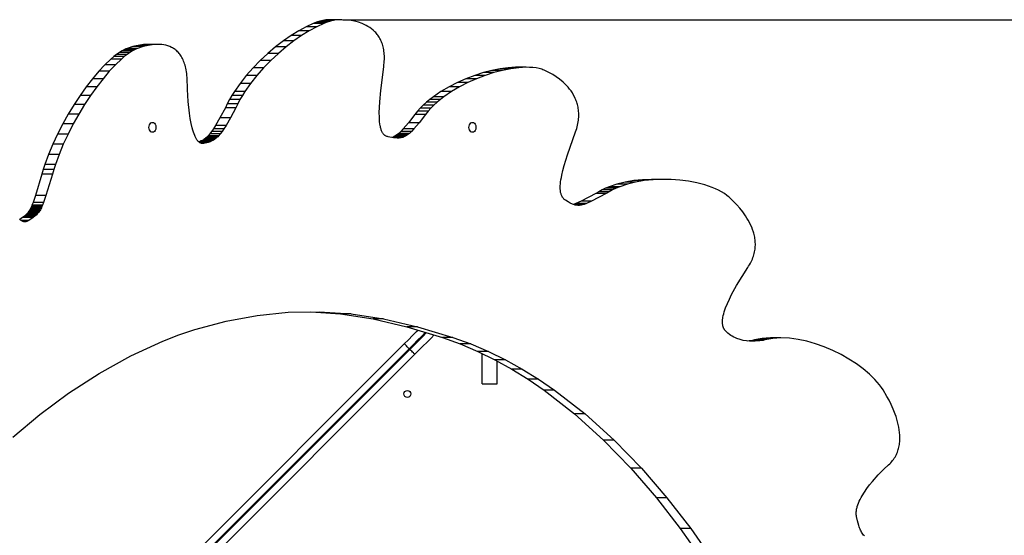
# Model space of a CAD drawing. Units: millimetres. Extents: x 857 to 7968, y -6646 to 3637.
# Drawn here: x 5992 to 6984, y 3118 to 3637 of the extents above; entities that cross this region are included whole.
import ezdxf

# ---------------------------------------------------------------- set-up
doc = ezdxf.new("R2010")
doc.units = ezdxf.units.MM
doc.header["$PDSIZE"] = -1
doc.layers.add('размер', color=92, linetype='Continuous', lineweight=15)
doc.dimstyles.new('Размер М1.1', dxfattribs={"dimtxt": 300, "dimasz": 200, "dimexe": 1, "dimexo": 1, "dimgap": 50, "dimtad": 1, "dimdec": 0, "dimzin": 0, "dimtxsty": 'Standard', "dimcen": 2.5, "dimazin": 0, "dimtfac": 1, "dimtmove": 0, "dimatfit": 3, "dimfxl": 1, "dimtzin": 0, "dimarcsym": 0})

# ---------------------------------------------------------------- blocks, each defined once
blk = doc.blocks.new('*D11')
at = {"layer": 'Defpoints', "color": 0, "transparency": 16777216}
for p in [(6316.7, 3637.17), (7538.73, 3637.17), (6810.45, 1535.53)]:
    blk.add_point(p, dxfattribs=at)
at = {"layer": 'размер', "color": 0, "lineweight": -2, "transparency": 16777216}
for p, q in [((6317.7, 3637.17), (7539.73, 3637.17)), ((7538.73, 1735.53), (7538.73, 3437.17)), ((6811.45, 1535.53), (7539.73, 1535.53))]:
    blk.add_line(p, q, dxfattribs=at)
at = {"layer": 'размер', "color": 0, "transparency": 16777216}
for points in [[(7505.4, 3437.17), (7572.06, 3437.17), (7538.73, 3637.17)], [(7505.4, 1735.53), (7572.06, 1735.53), (7538.73, 1535.53)]]:
    blk.add_solid(points, dxfattribs=at)
at = {"layer": 'размер', "color": 0, "transparency": 16777216, "insert": (7338.73, 2586.35), "char_height": 300, "attachment_point": 5, "rotation": 90}
blk.add_mtext('2100', dxfattribs=at)

msp = doc.modelspace()

# ---------------------------------------------------------------- linework, layer by layer
for p, q in [((6280.76, 3630.09), (6273.29, 3626.07)), ((6287.88, 3633.29), (6280.76, 3630.09)), ((6291.36, 3630.09), (6280.76, 3630.09)), ((6291.36, 3630.09), (6283.9, 3626.07)), ((6291.27, 3634.55), (6287.88, 3633.29)), ((6298.48, 3633.29), (6287.88, 3633.29)), ((6294.55, 3635.58), (6291.27, 3634.55)), ((6301.88, 3634.55), (6291.27, 3634.55)), ((6298.48, 3633.29), (6291.36, 3630.09)), ((6297.68, 3636.36), (6294.55, 3635.58)), ((6305.15, 3635.58), (6294.55, 3635.58)), ((6300.65, 3636.9), (6297.68, 3636.36)), ((6308.28, 3636.36), (6297.68, 3636.36)), ((6301.88, 3634.55), (6298.48, 3633.29)), ((6303.46, 3637.17), (6300.65, 3636.9)), ((6311.26, 3636.9), (6300.65, 3636.9)), ((6305.15, 3635.58), (6301.88, 3634.55)), ((6304.8, 3637.2), (6303.46, 3637.17)), ((6314.07, 3637.17), (6303.46, 3637.17)), ((6315.41, 3637.2), (6304.8, 3637.2)), ((6308.28, 3636.36), (6305.15, 3635.58)), ((6311.26, 3636.9), (6308.28, 3636.36)), ((6314.07, 3637.17), (6311.26, 3636.9)), ((6315.41, 3637.2), (6314.07, 3637.17)), ((6316.7, 3637.17), (6315.41, 3637.2)), ((6322.47, 3636.8), (6316.7, 3637.17)), ((6325.9, 3636.34), (6322.47, 3636.8)), ((6329.57, 3635.62), (6325.9, 3636.34)), ((6333.4, 3634.6), (6329.57, 3635.62)), ((6337.28, 3633.23), (6333.4, 3634.6)), ((6339.21, 3632.4), (6337.28, 3633.23)), ((6341.12, 3631.46), (6339.21, 3632.4)), ((6343, 3630.42), (6341.12, 3631.46)), ((6344.84, 3629.25), (6343, 3630.42)), ((6346.62, 3627.96), (6344.84, 3629.25)), ((6265.59, 3621.3), (6257.76, 3615.85)), ((6273.29, 3626.07), (6265.59, 3621.3)), ((6276.2, 3621.3), (6265.59, 3621.3)), ((6276.2, 3621.3), (6268.37, 3615.85)), ((6283.9, 3626.07), (6273.29, 3626.07)), ((6283.9, 3626.07), (6276.2, 3621.3)), ((6348.33, 3626.55), (6346.62, 3627.96)), ((6349.97, 3624.99), (6348.33, 3626.55)), ((6350.75, 3624.16), (6349.97, 3624.99)), ((6351.52, 3623.3), (6350.75, 3624.16)), ((6352.25, 3622.4), (6351.52, 3623.3)), ((6352.96, 3621.46), (6352.25, 3622.4)), ((6353.64, 3620.48), (6352.96, 3621.46)), ((6354.29, 3619.46), (6353.64, 3620.48)), ((6354.91, 3618.41), (6354.29, 3619.46)), ((6106.04, 3610.08), (6100.41, 3608.29)), ((6109.42, 3610.93), (6106.04, 3610.08)), ((6116.64, 3610.08), (6106.04, 3610.08)), ((6113.08, 3611.64), (6109.42, 3610.93)), ((6120.03, 3610.93), (6109.42, 3610.93)), ((6116.64, 3610.08), (6111.01, 3608.29)), ((6116.94, 3612.12), (6113.08, 3611.64)), ((6123.69, 3611.64), (6113.08, 3611.64)), ((6120.03, 3610.93), (6116.64, 3610.08)), ((6120.91, 3612.29), (6116.94, 3612.12)), ((6127.54, 3612.12), (6116.94, 3612.12)), ((6123.69, 3611.64), (6120.03, 3610.93)), ((6131.52, 3612.29), (6120.91, 3612.29)), ((6127.54, 3612.12), (6123.69, 3611.64)), ((6131.52, 3612.29), (6127.54, 3612.12)), ((6133.52, 3612.24), (6131.52, 3612.29)), ((6135.53, 3612.08), (6133.52, 3612.24)), ((6137.53, 3611.81), (6135.53, 3612.08)), ((6139.51, 3611.4), (6137.53, 3611.81)), ((6141.47, 3610.86), (6139.51, 3611.4)), ((6143.38, 3610.17), (6141.47, 3610.86)), ((6145.25, 3609.32), (6143.38, 3610.17)), ((6146.16, 3608.83), (6145.25, 3609.32)), ((6249.91, 3609.8), (6242.15, 3603.21)), ((6257.76, 3615.85), (6249.91, 3609.8)), ((6260.52, 3609.8), (6249.91, 3609.8)), ((6260.52, 3609.8), (6252.76, 3603.21)), ((6268.37, 3615.85), (6257.76, 3615.85)), ((6268.37, 3615.85), (6260.52, 3609.8)), ((6355.5, 3617.31), (6354.91, 3618.41)), ((6356.05, 3616.17), (6355.5, 3617.31)), ((6356.57, 3614.99), (6356.05, 3616.17)), ((6357.05, 3613.77), (6356.57, 3614.99)), ((6357.5, 3612.5), (6357.05, 3613.77)), ((6357.9, 3611.19), (6357.5, 3612.5)), ((6358.26, 3609.83), (6357.9, 3611.19)), ((6358.58, 3608.43), (6358.26, 3609.83)), ((6086.98, 3600.04), (6084.05, 3597.55)), ((6089.84, 3602.26), (6086.98, 3600.04)), ((6097.58, 3600.04), (6086.98, 3600.04)), ((6092.62, 3604.22), (6089.84, 3602.26)), ((6100.44, 3602.26), (6089.84, 3602.26)), ((6095.31, 3605.88), (6092.62, 3604.22)), ((6103.23, 3604.22), (6092.62, 3604.22)), ((6097.58, 3600.04), (6094.66, 3597.55)), ((6097.91, 3607.24), (6095.31, 3605.88)), ((6105.92, 3605.88), (6095.31, 3605.88)), ((6100.44, 3602.26), (6097.58, 3600.04)), ((6099.17, 3607.81), (6097.91, 3607.24)), ((6108.52, 3607.24), (6097.91, 3607.24)), ((6100.41, 3608.29), (6099.17, 3607.81)), ((6109.78, 3607.81), (6099.17, 3607.81)), ((6111.01, 3608.29), (6100.41, 3608.29)), ((6103.23, 3604.22), (6100.44, 3602.26)), ((6105.92, 3605.88), (6103.23, 3604.22)), ((6108.52, 3607.24), (6105.92, 3605.88)), ((6109.78, 3607.81), (6108.52, 3607.24)), ((6111.01, 3608.29), (6109.78, 3607.81)), ((6147.06, 3608.3), (6146.16, 3608.83)), ((6147.94, 3607.72), (6147.06, 3608.3)), ((6148.8, 3607.1), (6147.94, 3607.72)), ((6149.65, 3606.43), (6148.8, 3607.1)), ((6150.47, 3605.71), (6149.65, 3606.43)), ((6151.27, 3604.94), (6150.47, 3605.71)), ((6152.05, 3604.12), (6151.27, 3604.94)), ((6152.8, 3603.25), (6152.05, 3604.12)), ((6153.53, 3602.33), (6152.8, 3603.25)), ((6154.23, 3601.35), (6153.53, 3602.33)), ((6154.91, 3600.31), (6154.23, 3601.35)), ((6155.56, 3599.21), (6154.91, 3600.31)), ((6242.15, 3603.21), (6234.58, 3596.17)), ((6252.76, 3603.21), (6242.15, 3603.21)), ((6252.76, 3603.21), (6245.19, 3596.17)), ((6358.86, 3606.98), (6358.58, 3608.43)), ((6359.09, 3605.48), (6358.86, 3606.98)), ((6359.27, 3603.94), (6359.09, 3605.48)), ((6359.4, 3602.34), (6359.27, 3603.94)), ((6359.49, 3600.7), (6359.4, 3602.34)), ((6359.52, 3599.01), (6359.49, 3600.7)), ((6078.02, 3591.83), (6071.84, 3585.21)), ((6084.05, 3597.55), (6078.02, 3591.83)), ((6088.63, 3591.83), (6078.02, 3591.83)), ((6088.63, 3591.83), (6082.44, 3585.21)), ((6094.66, 3597.55), (6084.05, 3597.55)), ((6094.66, 3597.55), (6088.63, 3591.83)), ((6156.17, 3598.06), (6155.56, 3599.21)), ((6156.76, 3596.85), (6156.17, 3598.06)), ((6157.31, 3595.57), (6156.76, 3596.85)), ((6157.83, 3594.23), (6157.31, 3595.57)), ((6158.31, 3592.83), (6157.83, 3594.23)), ((6158.76, 3591.36), (6158.31, 3592.83)), ((6159.17, 3589.83), (6158.76, 3591.36)), ((6159.54, 3588.22), (6159.17, 3589.83)), ((6234.58, 3596.17), (6227.32, 3588.74)), ((6245.19, 3596.17), (6234.58, 3596.17)), ((6245.19, 3596.17), (6237.93, 3588.74)), ((6356.03, 3565.91), (6358.87, 3589.76)), ((6358.87, 3589.76), (6359.11, 3591.71)), ((6359.11, 3591.71), (6359.3, 3593.62)), ((6359.3, 3593.62), (6359.43, 3595.47)), ((6359.43, 3595.47), (6359.5, 3597.26)), ((6359.5, 3597.26), (6359.52, 3599.01)), ((6071.84, 3585.21), (6065.57, 3577.79)), ((6082.44, 3585.21), (6071.84, 3585.21)), ((6082.44, 3585.21), (6076.17, 3577.79)), ((6159.87, 3586.55), (6159.54, 3588.22)), ((6160.16, 3584.81), (6159.87, 3586.55)), ((6160.41, 3583), (6160.16, 3584.81)), ((6160.61, 3581.11), (6160.41, 3583)), ((6160.77, 3579.15), (6160.61, 3581.11)), ((6220.47, 3581.01), (6214.15, 3573.04)), ((6227.32, 3588.74), (6220.47, 3581.01)), ((6231.08, 3581.01), (6220.47, 3581.01)), ((6231.08, 3581.01), (6224.75, 3573.04)), ((6237.93, 3588.74), (6227.32, 3588.74)), ((6237.93, 3588.74), (6231.08, 3581.01)), ((6450.45, 3581.11), (6441.67, 3577.77)), ((6459.21, 3583.91), (6450.45, 3581.11)), ((6461.06, 3581.11), (6450.45, 3581.11)), ((6461.06, 3581.11), (6452.28, 3577.77)), ((6467.84, 3586.16), (6459.21, 3583.91)), ((6469.82, 3583.91), (6459.21, 3583.91)), ((6469.82, 3583.91), (6461.06, 3581.11)), ((6476.21, 3587.81), (6467.84, 3586.16)), ((6478.45, 3586.16), (6467.84, 3586.16)), ((6478.45, 3586.16), (6469.82, 3583.91)), ((6484.19, 3588.86), (6476.21, 3587.81)), ((6486.82, 3587.81), (6476.21, 3587.81)), ((6486.82, 3587.81), (6478.45, 3586.16)), ((6491.67, 3589.27), (6484.19, 3588.86)), ((6494.8, 3588.86), (6484.19, 3588.86)), ((6494.8, 3588.86), (6486.82, 3587.81)), ((6502.28, 3589.27), (6491.67, 3589.27)), ((6502.28, 3589.27), (6494.8, 3588.86)), ((6505.79, 3589.22), (6502.28, 3589.27)), ((6509.12, 3589.01), (6505.79, 3589.22)), ((6512.27, 3588.62), (6509.12, 3589.01)), ((6515.22, 3588.05), (6512.27, 3588.62)), ((6517.94, 3587.31), (6515.22, 3588.05)), ((6519.21, 3586.87), (6517.94, 3587.31)), ((6520.43, 3586.38), (6519.21, 3586.87)), ((6525.92, 3583.71), (6520.43, 3586.38)), ((6529.13, 3581.87), (6525.92, 3583.71)), ((6532.52, 3579.69), (6529.13, 3581.87)), ((6536, 3577.15), (6532.52, 3579.69)), ((6059.28, 3569.67), (6053.06, 3560.95)), ((6065.57, 3577.79), (6059.28, 3569.67)), ((6069.89, 3569.67), (6059.28, 3569.67)), ((6069.89, 3569.67), (6063.67, 3560.95)), ((6076.17, 3577.79), (6065.57, 3577.79)), ((6076.17, 3577.79), (6069.89, 3569.67)), ((6161.23, 3566.9), (6160.77, 3579.15)), ((6214.15, 3573.04), (6208.45, 3564.9)), ((6224.75, 3573.04), (6214.15, 3573.04)), ((6224.75, 3573.04), (6219.05, 3564.9)), ((6433.01, 3573.93), (6424.58, 3569.61)), ((6441.67, 3577.77), (6433.01, 3573.93)), ((6443.61, 3573.93), (6433.01, 3573.93)), ((6443.61, 3573.93), (6435.18, 3569.61)), ((6452.28, 3577.77), (6441.67, 3577.77)), ((6452.28, 3577.77), (6443.61, 3573.93)), ((6539.47, 3574.26), (6536, 3577.15)), ((6541.17, 3572.68), (6539.47, 3574.26)), ((6542.83, 3571.01), (6541.17, 3572.68)), ((6544.43, 3569.24), (6542.83, 3571.01)), ((6053.06, 3560.95), (6046.98, 3551.73)), ((6063.67, 3560.95), (6053.06, 3560.95)), ((6063.67, 3560.95), (6057.59, 3551.73)), ((6162.03, 3554.75), (6161.23, 3566.9)), ((6205.87, 3560.8), (6203.48, 3556.68)), ((6208.45, 3564.9), (6205.87, 3560.8)), ((6216.47, 3560.8), (6205.87, 3560.8)), ((6219.05, 3564.9), (6208.45, 3564.9)), ((6216.47, 3560.8), (6214.09, 3556.68)), ((6219.05, 3564.9), (6216.47, 3560.8)), ((6354.94, 3554.38), (6356.03, 3565.91)), ((6416.5, 3564.83), (6408.91, 3559.63)), ((6424.58, 3569.61), (6416.5, 3564.83)), ((6427.11, 3564.83), (6416.5, 3564.83)), ((6427.11, 3564.83), (6419.52, 3559.63)), ((6435.18, 3569.61), (6424.58, 3569.61)), ((6435.18, 3569.61), (6427.11, 3564.83)), ((6545.98, 3567.38), (6544.43, 3569.24)), ((6547.44, 3565.43), (6545.98, 3567.38)), ((6548.82, 3563.38), (6547.44, 3565.43)), ((6550.1, 3561.23), (6548.82, 3563.38)), ((6551.27, 3558.99), (6550.1, 3561.23)), ((6046.98, 3551.73), (6041.11, 3542.1)), ((6057.59, 3551.73), (6046.98, 3551.73)), ((6057.59, 3551.73), (6051.72, 3542.1)), ((6163.24, 3543.22), (6162.03, 3554.75)), ((6201.31, 3552.56), (6199.37, 3548.45)), ((6203.48, 3556.68), (6201.31, 3552.56)), ((6211.92, 3552.56), (6201.31, 3552.56)), ((6214.09, 3556.68), (6203.48, 3556.68)), ((6211.92, 3552.56), (6209.97, 3548.45)), ((6214.09, 3556.68), (6211.92, 3552.56)), ((6354.59, 3548.92), (6354.94, 3554.38)), ((6398.7, 3551.09), (6395.68, 3548.06)), ((6401.93, 3554.03), (6398.7, 3551.09)), ((6409.31, 3551.09), (6398.7, 3551.09)), ((6405.34, 3556.88), (6401.93, 3554.03)), ((6412.54, 3554.03), (6401.93, 3554.03)), ((6408.91, 3559.63), (6405.34, 3556.88)), ((6415.94, 3556.88), (6405.34, 3556.88)), ((6409.31, 3551.09), (6406.28, 3548.06)), ((6419.52, 3559.63), (6408.91, 3559.63)), ((6412.54, 3554.03), (6409.31, 3551.09)), ((6415.94, 3556.88), (6412.54, 3554.03)), ((6419.52, 3559.63), (6415.94, 3556.88)), ((6551.8, 3557.83), (6551.27, 3558.99)), ((6552.31, 3556.64), (6551.8, 3557.83)), ((6552.78, 3555.44), (6552.31, 3556.64)), ((6553.21, 3554.2), (6552.78, 3555.44)), ((6553.61, 3552.95), (6553.21, 3554.2)), ((6553.97, 3551.66), (6553.61, 3552.95)), ((6554.29, 3550.36), (6553.97, 3551.66)), ((6554.56, 3549.02), (6554.29, 3550.36)), ((6041.11, 3542.1), (6035.53, 3532.18)), ((6051.72, 3542.1), (6041.11, 3542.1)), ((6051.72, 3542.1), (6046.14, 3532.18)), ((6164.02, 3537.85), (6163.24, 3543.22)), ((6199.37, 3548.45), (6193.96, 3538.37)), ((6209.97, 3548.45), (6199.37, 3548.45)), ((6209.97, 3548.45), (6204.56, 3538.37)), ((6354.42, 3543.73), (6354.59, 3548.92)), ((6354.45, 3538.89), (6354.42, 3543.73)), ((6390.27, 3541.74), (6383.77, 3533.39)), ((6392.86, 3544.94), (6390.27, 3541.74)), ((6400.88, 3541.74), (6390.27, 3541.74)), ((6395.68, 3548.06), (6392.86, 3544.94)), ((6403.47, 3544.94), (6392.86, 3544.94)), ((6400.88, 3541.74), (6394.37, 3533.39)), ((6406.28, 3548.06), (6395.68, 3548.06)), ((6403.47, 3544.94), (6400.88, 3541.74)), ((6406.28, 3548.06), (6403.47, 3544.94)), ((6554.79, 3547.67), (6554.56, 3549.02)), ((6554.98, 3546.28), (6554.79, 3547.67)), ((6555.12, 3544.87), (6554.98, 3546.28)), ((6555.22, 3543.44), (6555.12, 3544.87)), ((6555.2, 3538.98), (6555.26, 3540.49)), ((6555.26, 3541.98), (6555.22, 3543.44)), ((6555.26, 3540.49), (6555.26, 3541.98)), ((6035.53, 3532.18), (6030.31, 3522.05)), ((6046.14, 3532.18), (6035.53, 3532.18)), ((6046.14, 3532.18), (6040.92, 3522.05)), ((6164.92, 3532.82), (6164.02, 3537.85)), ((6165.96, 3528.2), (6164.92, 3532.82)), ((6189.4, 3530.51), (6187.38, 3527.31)), ((6193.96, 3538.37), (6189.4, 3530.51)), ((6200.01, 3530.51), (6189.4, 3530.51)), ((6204.56, 3538.37), (6193.96, 3538.37)), ((6200.01, 3530.51), (6197.98, 3527.31)), ((6204.56, 3538.37), (6200.01, 3530.51)), ((6354.55, 3536.61), (6354.45, 3538.89)), ((6354.72, 3534.43), (6354.55, 3536.61)), ((6354.95, 3532.37), (6354.72, 3534.43)), ((6355.26, 3530.43), (6354.95, 3532.37)), ((6355.44, 3529.51), (6355.26, 3530.43)), ((6383.77, 3533.39), (6378.47, 3527.14)), ((6394.37, 3533.39), (6383.77, 3533.39)), ((6394.37, 3533.39), (6389.08, 3527.14)), ((6553.66, 3529.35), (6554.06, 3531.02)), ((6554.06, 3531.02), (6554.41, 3532.67)), ((6554.41, 3532.67), (6554.69, 3534.28)), ((6554.69, 3534.28), (6554.92, 3535.87)), ((6554.92, 3535.87), (6555.08, 3537.44)), ((6555.08, 3537.44), (6555.2, 3538.98)), ((6030.31, 3522.05), (6025.54, 3511.82)), ((6040.92, 3522.05), (6030.31, 3522.05)), ((6040.92, 3522.05), (6036.14, 3511.82)), ((6166.54, 3526.07), (6165.96, 3528.2)), ((6167.15, 3524.06), (6166.54, 3526.07)), ((6167.79, 3522.18), (6167.15, 3524.06)), ((6168.48, 3520.44), (6167.79, 3522.18)), ((6168.84, 3519.63), (6168.48, 3520.44)), ((6181.95, 3520.19), (6181.1, 3519.32)), ((6183.68, 3522.19), (6181.95, 3520.19)), ((6192.56, 3520.19), (6181.95, 3520.19)), ((6185.48, 3524.55), (6183.68, 3522.19)), ((6194.29, 3522.19), (6183.68, 3522.19)), ((6187.38, 3527.31), (6185.48, 3524.55)), ((6196.09, 3524.55), (6185.48, 3524.55)), ((6197.98, 3527.31), (6187.38, 3527.31)), ((6192.56, 3520.19), (6191.71, 3519.32)), ((6194.29, 3522.19), (6192.56, 3520.19)), ((6196.09, 3524.55), (6194.29, 3522.19)), ((6197.98, 3527.31), (6196.09, 3524.55)), ((6355.64, 3528.62), (6355.44, 3529.51)), ((6355.87, 3527.76), (6355.64, 3528.62)), ((6356.11, 3526.94), (6355.87, 3527.76)), ((6356.37, 3526.16), (6356.11, 3526.94)), ((6356.65, 3525.41), (6356.37, 3526.16)), ((6356.96, 3524.7), (6356.65, 3525.41)), ((6357.29, 3524.02), (6356.96, 3524.7)), ((6357.64, 3523.39), (6357.29, 3524.02)), ((6358.02, 3522.79), (6357.64, 3523.39)), ((6358.42, 3522.24), (6358.02, 3522.79)), ((6358.63, 3521.98), (6358.42, 3522.24)), ((6358.84, 3521.73), (6358.63, 3521.98)), ((6359.06, 3521.49), (6358.84, 3521.73)), ((6359.29, 3521.26), (6359.06, 3521.49)), ((6359.52, 3521.04), (6359.29, 3521.26)), ((6359.76, 3520.83), (6359.52, 3521.04)), ((6360.01, 3520.64), (6359.76, 3520.83)), ((6360.27, 3520.45), (6360.01, 3520.64)), ((6360.53, 3520.28), (6360.27, 3520.45)), ((6360.79, 3520.12), (6360.53, 3520.28)), ((6361.35, 3519.83), (6360.79, 3520.12)), ((6371.07, 3520.49), (6370.12, 3519.92)), ((6372.04, 3521.15), (6371.07, 3520.49)), ((6381.68, 3520.49), (6371.07, 3520.49)), ((6373.03, 3521.9), (6372.04, 3521.15)), ((6382.65, 3521.15), (6372.04, 3521.15)), ((6374.04, 3522.74), (6373.03, 3521.9)), ((6383.63, 3521.9), (6373.03, 3521.9)), ((6376.17, 3524.72), (6374.04, 3522.74)), ((6384.65, 3522.74), (6374.04, 3522.74)), ((6378.47, 3527.14), (6376.17, 3524.72)), ((6386.78, 3524.72), (6376.17, 3524.72)), ((6389.08, 3527.14), (6378.47, 3527.14)), ((6381.68, 3520.49), (6380.73, 3519.92)), ((6382.65, 3521.15), (6381.68, 3520.49)), ((6383.63, 3521.9), (6382.65, 3521.15)), ((6384.65, 3522.74), (6383.63, 3521.9)), ((6386.78, 3524.72), (6384.65, 3522.74)), ((6389.08, 3527.14), (6386.78, 3524.72)), ((6543.96, 3501.02), (6552.06, 3524.18)), ((6552.06, 3524.18), (6552.66, 3525.93)), ((6552.66, 3525.93), (6553.19, 3527.65)), ((6553.19, 3527.65), (6553.66, 3529.35)), ((6025.54, 3511.82), (6021.27, 3501.58)), ((6036.14, 3511.82), (6025.54, 3511.82)), ((6036.14, 3511.82), (6031.88, 3501.58)), ((6169.21, 3518.86), (6168.84, 3519.63)), ((6169.59, 3518.12), (6169.21, 3518.86)), ((6169.98, 3517.43), (6169.59, 3518.12)), ((6170.38, 3516.78), (6169.98, 3517.43)), ((6170.79, 3516.17), (6170.38, 3516.78)), ((6171.21, 3515.6), (6170.79, 3516.17)), ((6171.64, 3515.08), (6171.21, 3515.6)), ((6172.08, 3514.6), (6171.64, 3515.08)), ((6172.54, 3514.17), (6172.08, 3514.6)), ((6173, 3513.79), (6172.54, 3514.17)), ((6173.32, 3514.29), (6172.66, 3514.07)), ((6173.48, 3513.46), (6173, 3513.79)), ((6182, 3513.66), (6173.19, 3513.66)), ((6175.14, 3515.05), (6173.32, 3514.29)), ((6183.93, 3514.29), (6173.32, 3514.29)), ((6173.72, 3513.31), (6173.48, 3513.46)), ((6173.97, 3513.17), (6173.72, 3513.31)), ((6174.22, 3513.05), (6173.97, 3513.17)), ((6174.47, 3512.93), (6174.22, 3513.05)), ((6174.72, 3512.84), (6174.47, 3512.93)), ((6174.98, 3512.75), (6174.72, 3512.84)), ((6175.24, 3512.68), (6174.98, 3512.75)), ((6176.02, 3515.49), (6175.14, 3515.05)), ((6185.75, 3515.05), (6175.14, 3515.05)), ((6175.5, 3512.62), (6175.24, 3512.68)), ((6177.72, 3512.64), (6175.42, 3512.64)), ((6175.77, 3512.57), (6175.5, 3512.62)), ((6176.04, 3512.54), (6175.77, 3512.57)), ((6177.15, 3512.55), (6175.97, 3512.55)), ((6176.89, 3515.98), (6176.02, 3515.49)), ((6186.63, 3515.49), (6176.02, 3515.49)), ((6176.31, 3512.52), (6176.04, 3512.54)), ((6176.59, 3512.52), (6176.31, 3512.52)), ((6177.15, 3512.55), (6176.59, 3512.52)), ((6177.74, 3516.53), (6176.89, 3515.98)), ((6187.49, 3515.98), (6176.89, 3515.98)), ((6177.72, 3512.64), (6177.15, 3512.55)), ((6182, 3513.66), (6177.72, 3512.64)), ((6178.58, 3517.13), (6177.74, 3516.53)), ((6188.34, 3516.53), (6177.74, 3516.53)), ((6179.42, 3517.79), (6178.58, 3517.13)), ((6189.19, 3517.13), (6178.58, 3517.13)), ((6180.26, 3518.52), (6179.42, 3517.79)), ((6190.03, 3517.79), (6179.42, 3517.79)), ((6181.1, 3519.32), (6180.26, 3518.52)), ((6190.87, 3518.52), (6180.26, 3518.52)), ((6191.71, 3519.32), (6181.1, 3519.32)), ((6183.93, 3514.29), (6182, 3513.66)), ((6185.75, 3515.05), (6183.93, 3514.29)), ((6186.63, 3515.49), (6185.75, 3515.05)), ((6187.49, 3515.98), (6186.63, 3515.49)), ((6188.34, 3516.53), (6187.49, 3515.98)), ((6189.19, 3517.13), (6188.34, 3516.53)), ((6190.03, 3517.79), (6189.19, 3517.13)), ((6190.87, 3518.52), (6190.03, 3517.79)), ((6191.71, 3519.32), (6190.87, 3518.52)), ((6361.93, 3519.59), (6361.35, 3519.83)), ((6362.54, 3519.4), (6361.93, 3519.59)), ((6363.18, 3519.25), (6362.54, 3519.4)), ((6368.55, 3518.36), (6363.18, 3519.25)), ((6367.31, 3518.69), (6367.02, 3518.61)), ((6368.25, 3519.03), (6367.31, 3518.69)), ((6377.92, 3518.69), (6367.31, 3518.69)), ((6376.97, 3518.43), (6368.11, 3518.43)), ((6369.18, 3519.44), (6368.25, 3519.03)), ((6378.85, 3519.03), (6368.25, 3519.03)), ((6370.88, 3518.09), (6368.55, 3518.36)), ((6370.12, 3519.92), (6369.18, 3519.44)), ((6379.79, 3519.44), (6369.18, 3519.44)), ((6376.02, 3518.23), (6369.65, 3518.23)), ((6380.73, 3519.92), (6370.12, 3519.92)), ((6375.05, 3518.1), (6370.85, 3518.1)), ((6373.03, 3518), (6370.88, 3518.09)), ((6374.05, 3518.02), (6372.5, 3518.02)), ((6374.05, 3518.02), (6373.03, 3518)), ((6375.05, 3518.1), (6374.05, 3518.02)), ((6376.02, 3518.23), (6375.05, 3518.1)), ((6376.97, 3518.43), (6376.02, 3518.23)), ((6377.92, 3518.69), (6376.97, 3518.43)), ((6378.85, 3519.03), (6377.92, 3518.69)), ((6379.79, 3519.44), (6378.85, 3519.03)), ((6380.73, 3519.92), (6379.79, 3519.44)), ((6021.27, 3501.58), (6017.6, 3491.45)), ((6031.88, 3501.58), (6021.27, 3501.58)), ((6031.88, 3501.58), (6028.2, 3491.45)), ((6540.64, 3490.33), (6543.96, 3501.02)), ((6017.6, 3491.45), (6016, 3486.45)), ((6028.2, 3491.45), (6017.6, 3491.45)), ((6028.2, 3491.45), (6026.61, 3486.45)), ((6539.28, 3485.31), (6540.64, 3490.33)), ((6014.58, 3481.51), (6008.06, 3460.14)), ((6016, 3486.45), (6014.58, 3481.51)), ((6025.19, 3481.51), (6014.58, 3481.51)), ((6026.61, 3486.45), (6016, 3486.45)), ((6025.19, 3481.51), (6018.67, 3460.14)), ((6026.61, 3486.45), (6025.19, 3481.51)), ((6537.71, 3478.28), (6538.17, 3480.55)), ((6538.17, 3480.55), (6539.28, 3485.31)), ((6536.65, 3469.98), (6536.79, 3471.93)), ((6536.79, 3471.93), (6537.02, 3473.96)), ((6537.02, 3473.96), (6537.33, 3476.08)), ((6537.33, 3476.08), (6537.71, 3478.28)), ((6593.67, 3471.6), (6585.88, 3469)), ((6601.94, 3473.63), (6593.67, 3471.6)), ((6604.27, 3471.6), (6593.67, 3471.6)), ((6604.27, 3471.6), (6596.49, 3469)), ((6610.6, 3475.09), (6601.94, 3473.63)), ((6612.55, 3473.63), (6601.94, 3473.63)), ((6612.55, 3473.63), (6604.27, 3471.6)), ((6619.51, 3476.02), (6610.6, 3475.09)), ((6621.2, 3475.09), (6610.6, 3475.09)), ((6621.2, 3475.09), (6612.55, 3473.63)), ((6628.55, 3476.4), (6619.51, 3476.02)), ((6630.11, 3476.02), (6619.51, 3476.02)), ((6630.11, 3476.02), (6621.2, 3475.09)), ((6639.16, 3476.4), (6628.55, 3476.4)), ((6639.16, 3476.4), (6630.11, 3476.02)), ((6648.22, 3476.27), (6639.16, 3476.4)), ((6657.17, 3475.64), (6648.22, 3476.27)), ((6665.89, 3474.52), (6657.17, 3475.64)), ((6674.27, 3472.92), (6665.89, 3474.52)), ((6682.18, 3470.86), (6674.27, 3472.92)), ((6689.51, 3468.36), (6682.18, 3470.86)), ((6536.6, 3468.13), (6536.65, 3469.98)), ((6536.61, 3467.23), (6536.6, 3468.13)), ((6536.65, 3466.36), (6536.61, 3467.23)), ((6536.7, 3465.52), (6536.65, 3466.36)), ((6536.79, 3464.7), (6536.7, 3465.52)), ((6536.9, 3463.91), (6536.79, 3464.7)), ((6537.03, 3463.14), (6536.9, 3463.91)), ((6537.19, 3462.4), (6537.03, 3463.14)), ((6537.38, 3461.69), (6537.19, 3462.4)), ((6537.59, 3461), (6537.38, 3461.69)), ((6537.84, 3460.34), (6537.59, 3461)), ((6572.29, 3462), (6557.58, 3454.39)), ((6582.9, 3462), (6568.18, 3454.39)), ((6575.41, 3463.98), (6572.29, 3462)), ((6582.9, 3462), (6572.29, 3462)), ((6578.72, 3465.8), (6575.41, 3463.98)), ((6586.01, 3463.98), (6575.41, 3463.98)), ((6582.22, 3467.47), (6578.72, 3465.8)), ((6589.33, 3465.8), (6578.72, 3465.8)), ((6585.88, 3469), (6582.22, 3467.47)), ((6592.82, 3467.47), (6582.22, 3467.47)), ((6586.01, 3463.98), (6582.9, 3462)), ((6596.49, 3469), (6585.88, 3469)), ((6589.33, 3465.8), (6586.01, 3463.98)), ((6592.82, 3467.47), (6589.33, 3465.8)), ((6596.49, 3469), (6592.82, 3467.47)), ((6692.91, 3466.95), (6689.51, 3468.36)), ((6696.12, 3465.43), (6692.91, 3466.95)), ((6699.12, 3463.81), (6696.12, 3465.43)), ((6701.91, 3462.08), (6699.12, 3463.81)), ((6704.45, 3460.25), (6701.91, 3462.08)), ((6005.7, 3453.12), (6004.62, 3450.31)), ((6008.06, 3460.14), (6005.7, 3453.12)), ((6016.31, 3453.12), (6005.7, 3453.12)), ((6018.67, 3460.14), (6008.06, 3460.14)), ((6016.31, 3453.12), (6015.22, 3450.31)), ((6018.67, 3460.14), (6016.31, 3453.12)), ((6538.11, 3459.71), (6537.84, 3460.34)), ((6538.41, 3459.11), (6538.11, 3459.71)), ((6538.57, 3458.82), (6538.41, 3459.11)), ((6538.74, 3458.54), (6538.57, 3458.82)), ((6538.91, 3458.26), (6538.74, 3458.54)), ((6539.1, 3458), (6538.91, 3458.26)), ((6539.49, 3457.48), (6539.1, 3458)), ((6539.91, 3457), (6539.49, 3457.48)), ((6540.36, 3456.55), (6539.91, 3457)), ((6540.85, 3456.14), (6540.36, 3456.55)), ((6541.37, 3455.75), (6540.85, 3456.14)), ((6541.92, 3455.4), (6541.37, 3455.75)), ((6544.42, 3453.84), (6541.92, 3455.4)), ((6546.7, 3452.56), (6544.42, 3453.84)), ((6548.81, 3451.56), (6546.7, 3452.56)), ((6549.81, 3451.17), (6548.81, 3451.56)), ((6550.8, 3450.84), (6549.81, 3451.17)), ((6550.02, 3451.17), (6549.91, 3451.14)), ((6552.3, 3452), (6550.02, 3451.17)), ((6560.63, 3451.17), (6550.02, 3451.17)), ((6551.76, 3450.58), (6550.8, 3450.84)), ((6557.58, 3454.39), (6552.3, 3452)), ((6562.91, 3452), (6552.3, 3452)), ((6568.18, 3454.39), (6557.58, 3454.39)), ((6560.63, 3451.17), (6558.52, 3450.59)), ((6562.91, 3452), (6560.63, 3451.17)), ((6568.18, 3454.39), (6562.91, 3452)), ((6705.63, 3459.3), (6704.45, 3460.25)), ((6706.74, 3458.33), (6705.63, 3459.3)), ((6711.66, 3453.6), (6706.74, 3458.33)), ((6714.49, 3450.62), (6711.66, 3453.6)), ((5998.59, 3440.79), (5997.82, 3440.07)), ((5999.32, 3441.52), (5998.59, 3440.79)), ((6009.2, 3440.79), (5998.59, 3440.79)), ((6000, 3442.29), (5999.32, 3441.52)), ((6009.92, 3441.52), (5999.32, 3441.52)), ((6000.65, 3443.09), (6000, 3442.29)), ((6010.61, 3442.29), (6000, 3442.29)), ((6001.27, 3443.93), (6000.65, 3443.09)), ((6011.26, 3443.09), (6000.65, 3443.09)), ((6001.87, 3444.83), (6001.27, 3443.93)), ((6011.88, 3443.93), (6001.27, 3443.93)), ((6002.44, 3445.78), (6001.87, 3444.83)), ((6012.47, 3444.83), (6001.87, 3444.83)), ((6003, 3446.79), (6002.44, 3445.78)), ((6013.05, 3445.78), (6002.44, 3445.78)), ((6003.54, 3447.88), (6003, 3446.79)), ((6013.6, 3446.79), (6003, 3446.79)), ((6004.08, 3449.05), (6003.54, 3447.88)), ((6014.15, 3447.88), (6003.54, 3447.88)), ((6004.62, 3450.31), (6004.08, 3449.05)), ((6014.69, 3449.05), (6004.08, 3449.05)), ((6015.22, 3450.31), (6004.62, 3450.31)), ((6009.2, 3440.79), (6008.43, 3440.07)), ((6009.92, 3441.52), (6009.2, 3440.79)), ((6010.61, 3442.29), (6009.92, 3441.52)), ((6011.26, 3443.09), (6010.61, 3442.29)), ((6011.88, 3443.93), (6011.26, 3443.09)), ((6012.47, 3444.83), (6011.88, 3443.93)), ((6013.05, 3445.78), (6012.47, 3444.83)), ((6013.6, 3446.79), (6013.05, 3445.78)), ((6014.15, 3447.88), (6013.6, 3446.79)), ((6014.69, 3449.05), (6014.15, 3447.88)), ((6015.22, 3450.31), (6014.69, 3449.05)), ((6558.52, 3450.59), (6551.72, 3450.59)), ((6552.71, 3450.38), (6551.76, 3450.58)), ((6557.51, 3450.39), (6552.67, 3450.39)), ((6553.66, 3450.25), (6552.71, 3450.38)), ((6556.52, 3450.26), (6553.61, 3450.26)), ((6554.61, 3450.19), (6553.66, 3450.25)), ((6555.56, 3450.19), (6554.57, 3450.19)), ((6555.56, 3450.19), (6554.61, 3450.19)), ((6556.52, 3450.26), (6555.56, 3450.19)), ((6557.51, 3450.39), (6556.52, 3450.26)), ((6558.52, 3450.59), (6557.51, 3450.39)), ((6717.43, 3447.27), (6714.49, 3450.62)), ((6720.39, 3443.58), (6717.43, 3447.27)), ((6723.25, 3439.56), (6720.39, 3443.58)), ((5992.64, 3435.79), (5992.1, 3436.29)), ((5995.19, 3437.94), (5992.39, 3436.03)), ((5993.18, 3435.34), (5992.64, 3435.79)), ((5993.72, 3434.94), (5993.18, 3435.34)), ((5994.28, 3434.59), (5993.72, 3434.94)), ((6001.38, 3434.92), (5993.75, 3434.92)), ((5994.83, 3434.29), (5994.28, 3434.59)), ((6000.75, 3434.54), (5994.36, 3434.54)), ((5995.4, 3434.05), (5994.83, 3434.29)), ((6000.13, 3434.24), (5994.96, 3434.24)), ((5997, 3439.36), (5995.19, 3437.94)), ((6005.8, 3437.94), (5995.19, 3437.94)), ((5995.97, 3433.86), (5995.4, 3434.05)), ((5999.52, 3433.99), (5995.56, 3433.99)), ((5996.26, 3433.79), (5995.97, 3433.86)), ((5998.91, 3433.82), (5996.15, 3433.82)), ((5996.54, 3433.73), (5996.26, 3433.79)), ((5998.61, 3433.75), (5996.45, 3433.75)), ((5996.83, 3433.69), (5996.54, 3433.73)), ((5998.31, 3433.7), (5996.75, 3433.7)), ((5997.13, 3433.66), (5996.83, 3433.69)), ((5997.82, 3440.07), (5997, 3439.36)), ((6007.61, 3439.36), (5997, 3439.36)), ((5998.01, 3433.67), (5997.05, 3433.67)), ((5997.42, 3433.65), (5997.13, 3433.66)), ((5997.71, 3433.65), (5997.37, 3433.65)), ((5997.71, 3433.65), (5997.42, 3433.65)), ((5998.01, 3433.67), (5997.71, 3433.65)), ((6008.43, 3440.07), (5997.82, 3440.07)), ((5998.31, 3433.7), (5998.01, 3433.67)), ((5998.61, 3433.75), (5998.31, 3433.7)), ((5998.91, 3433.82), (5998.61, 3433.75)), ((5999.52, 3433.99), (5998.91, 3433.82)), ((6000.13, 3434.24), (5999.52, 3433.99)), ((6000.75, 3434.54), (6000.13, 3434.24)), ((6001.38, 3434.92), (6000.75, 3434.54)), ((6005.8, 3437.94), (6001.38, 3434.92)), ((6007.61, 3439.36), (6005.8, 3437.94)), ((6008.43, 3440.07), (6007.61, 3439.36)), ((6724.63, 3437.44), (6723.25, 3439.56)), ((6725.94, 3435.25), (6724.63, 3437.44)), ((6727.18, 3432.99), (6725.94, 3435.25)), ((6728.34, 3430.67), (6727.18, 3432.99)), ((6729.4, 3428.29), (6728.34, 3430.67)), ((6730.36, 3425.85), (6729.4, 3428.29)), ((6731.19, 3423.36), (6730.36, 3425.85)), ((6731.56, 3422.1), (6731.19, 3423.36)), ((6731.89, 3420.82), (6731.56, 3422.1)), ((6732.18, 3419.53), (6731.89, 3420.82)), ((6732.44, 3418.23), (6732.18, 3419.53)), ((6732.66, 3416.92), (6732.44, 3418.23)), ((6732.84, 3415.59), (6732.66, 3416.92)), ((6732.97, 3414.26), (6732.84, 3415.59)), ((6733.06, 3412.92), (6732.97, 3414.26)), ((6733.11, 3411.56), (6733.06, 3412.92)), ((6733.11, 3410.2), (6733.11, 3411.56)), ((6731.64, 3400.45), (6732.01, 3401.87)), ((6732.01, 3401.87), (6732.33, 3403.27)), ((6732.33, 3403.27), (6732.59, 3404.67)), ((6732.59, 3404.67), (6732.8, 3406.07)), ((6732.8, 3406.07), (6732.95, 3407.45)), ((6732.95, 3407.45), (6733.06, 3408.83)), ((6733.06, 3408.83), (6733.11, 3410.2)), ((6727.24, 3390.42), (6728.07, 3391.87)), ((6728.07, 3391.87), (6728.83, 3393.31)), ((6728.83, 3393.31), (6729.52, 3394.75)), ((6729.52, 3394.75), (6730.14, 3396.18)), ((6730.14, 3396.18), (6730.7, 3397.61)), ((6730.7, 3397.61), (6731.2, 3399.03)), ((6731.2, 3399.03), (6731.64, 3400.45)), ((6714.25, 3369.52), (6725.37, 3387.52)), ((6725.37, 3387.52), (6726.34, 3388.97)), ((6726.34, 3388.97), (6727.24, 3390.42)), ((6709.18, 3360.33), (6714.25, 3369.52)), ((6704.9, 3351.41), (6706.92, 3355.82)), ((6706.92, 3355.82), (6709.18, 3360.33)), ((6231.49, 3339.43), (6262.62, 3342.65)), ((6262.62, 3342.65), (6293.99, 3343.16)), ((6285.4, 3343.02), (6315.32, 3340.93)), ((6293.99, 3343.16), (6325.93, 3340.93)), ((6701.21, 3341.06), (6701.77, 3343.03)), ((6701.77, 3343.03), (6702.43, 3345.06)), ((6702.43, 3345.06), (6703.17, 3347.13)), ((6703.17, 3347.13), (6704.9, 3351.41)), ((6168.61, 3325.06), (6200.27, 3333.55)), ((6200.27, 3333.55), (6231.49, 3339.43)), ((6325.93, 3340.93), (6315.32, 3340.93)), ((6315.32, 3340.93), (6348.16, 3335.9)), ((6325.93, 3340.93), (6358.77, 3335.9)), ((6358.77, 3335.9), (6348.16, 3335.9)), ((6348.16, 3335.9), (6382.23, 3328.04)), ((6358.77, 3335.9), (6392.84, 3328.04)), ((6699.99, 3332.94), (6700.01, 3333.77)), ((6700, 3332.13), (6699.99, 3332.94)), ((6700.04, 3331.33), (6700, 3332.13)), ((6700.01, 3333.77), (6700.06, 3334.62)), ((6700.06, 3334.62), (6700.14, 3335.49)), ((6700.14, 3335.49), (6700.25, 3336.38)), ((6700.25, 3336.38), (6700.39, 3337.28)), ((6700.39, 3337.28), (6700.74, 3339.14)), ((6700.74, 3339.14), (6701.21, 3341.06)), ((6152.55, 3319.7), (6168.61, 3325.06)), ((6392.84, 3328.04), (6382.23, 3328.04)), ((6382.23, 3328.04), (6417.88, 3317.29)), ((6392.84, 3328.04), (6428.48, 3317.29)), ((6700.11, 3330.56), (6700.04, 3331.33)), ((6700.22, 3329.81), (6700.11, 3330.56)), ((6700.28, 3329.44), (6700.22, 3329.81)), ((6700.36, 3329.08), (6700.28, 3329.44)), ((6700.44, 3328.72), (6700.36, 3329.08)), ((6700.54, 3328.37), (6700.44, 3328.72)), ((6700.64, 3328.03), (6700.54, 3328.37)), ((6700.75, 3327.69), (6700.64, 3328.03)), ((6700.87, 3327.35), (6700.75, 3327.69)), ((6700.99, 3327.03), (6700.87, 3327.35)), ((6701.13, 3326.7), (6700.99, 3327.03)), ((6701.28, 3326.39), (6701.13, 3326.7)), ((6701.43, 3326.08), (6701.28, 3326.39)), ((6701.6, 3325.77), (6701.43, 3326.08)), ((6701.77, 3325.48), (6701.6, 3325.77)), ((6701.95, 3325.18), (6701.77, 3325.48)), ((6702.15, 3324.9), (6701.95, 3325.18)), ((6702.35, 3324.62), (6702.15, 3324.9)), ((6702.79, 3324.08), (6702.35, 3324.62)), ((6704.1, 3322.71), (6702.79, 3324.08)), ((6705.47, 3321.46), (6704.1, 3322.71)), ((6104.09, 3298.54), (6136.39, 3313.45)), ((6136.39, 3313.45), (6152.55, 3319.7)), ((6428.48, 3317.29), (6417.88, 3317.29)), ((6417.88, 3317.29), (6435.95, 3310.69)), ((6428.48, 3317.29), (6446.55, 3310.69)), ((6706.89, 3320.31), (6705.47, 3321.46)), ((6708.35, 3319.28), (6706.89, 3320.31)), ((6709.85, 3318.34), (6708.35, 3319.28)), ((6711.38, 3317.5), (6709.85, 3318.34)), ((6712.94, 3316.75), (6711.38, 3317.5)), ((6714.52, 3316.1), (6712.94, 3316.75)), ((6717.7, 3315.02), (6714.52, 3316.1)), ((6720.89, 3314.25), (6717.7, 3315.02)), ((6724.05, 3313.73), (6720.89, 3314.25)), ((6727.11, 3313.44), (6724.05, 3313.73)), ((6726.92, 3313.75), (6725.27, 3313.62)), ((6730.37, 3314.27), (6726.92, 3313.75)), ((6737.53, 3313.75), (6726.92, 3313.75)), ((6730.04, 3313.33), (6727.11, 3313.44)), ((6732.78, 3313.37), (6728.97, 3313.37)), ((6732.78, 3313.37), (6730.04, 3313.33)), ((6732.14, 3314.66), (6730.37, 3314.27)), ((6740.98, 3314.27), (6730.37, 3314.27)), ((6736.01, 3315.54), (6732.14, 3314.66)), ((6742.75, 3314.66), (6732.14, 3314.66)), ((6737.53, 3313.75), (6732.78, 3313.37)), ((6739.99, 3316.17), (6736.01, 3315.54)), ((6746.62, 3315.54), (6736.01, 3315.54)), ((6740.98, 3314.27), (6737.53, 3313.75)), ((6744.07, 3316.57), (6739.99, 3316.17)), ((6750.6, 3316.17), (6739.99, 3316.17)), ((6742.75, 3314.66), (6740.98, 3314.27)), ((6746.62, 3315.54), (6742.75, 3314.66)), ((6748.23, 3316.74), (6744.07, 3316.57)), ((6754.67, 3316.57), (6744.07, 3316.57)), ((6750.6, 3316.17), (6746.62, 3315.54)), ((6758.84, 3316.74), (6748.23, 3316.74)), ((6754.67, 3316.57), (6750.6, 3316.17)), ((6758.84, 3316.74), (6754.67, 3316.57)), ((6767.37, 3316.41), (6758.84, 3316.74)), ((6776.09, 3315.28), (6767.37, 3316.41)), ((6784.93, 3313.41), (6776.09, 3315.28)), ((6793.77, 3310.86), (6784.93, 3313.41)), ((6054.26, 2985.55), (6379.53, 3310.82)), ((6384.48, 3305.87), (6059.21, 2980.6)), ((6059.92, 2979.9), (6385.19, 3305.16)), ((6384.48, 3305.87), (6385.19, 3305.16)), ((6446.55, 3310.69), (6435.95, 3310.69)), ((6435.95, 3310.69), (6453.62, 3303.11)), ((6446.55, 3310.69), (6464.22, 3303.11)), ((6464.22, 3303.11), (6453.62, 3303.11)), ((6453.62, 3303.11), (6470.89, 3294.61)), ((6464.22, 3303.11), (6481.5, 3294.61)), ((6802.53, 3307.72), (6793.77, 3310.86)), ((6811.1, 3304.05), (6802.53, 3307.72)), ((6819.41, 3299.93), (6811.1, 3304.05)), ((6390.13, 3300.22), (6064.87, 2974.95)), ((6072.27, 3280.89), (6104.09, 3298.54)), ((6457.95, 3300.53), (6457.95, 3300.98)), ((6457.95, 3270.53), (6457.95, 3300.53)), ((6457.95, 3300.53), (6458.86, 3300.53)), ((6481.5, 3294.61), (6470.89, 3294.61)), ((6470.89, 3294.61), (6487.75, 3285.24)), ((6472.95, 3270.53), (6472.95, 3293.47)), ((6481.5, 3294.61), (6498.36, 3285.24)), ((6827.34, 3295.42), (6819.41, 3299.93)), ((6834.81, 3290.6), (6827.34, 3295.42)), ((6498.36, 3285.24), (6487.75, 3285.24)), ((6487.75, 3285.24), (6504.21, 3275.07)), ((6498.36, 3285.24), (6514.82, 3275.07)), ((6841.72, 3285.54), (6834.81, 3290.6)), ((6847.98, 3280.31), (6841.72, 3285.54)), ((6041.52, 3261.01), (6072.27, 3280.89)), ((6514.82, 3275.07), (6504.21, 3275.07)), ((6504.21, 3275.07), (6520.26, 3264.13)), ((6514.82, 3275.07), (6530.87, 3264.13)), ((6850.83, 3277.66), (6847.98, 3280.31)), ((6853.48, 3274.98), (6850.83, 3277.66)), ((6855.93, 3272.31), (6853.48, 3274.98)), ((6858.15, 3269.63), (6855.93, 3272.31)), ((6457.95, 3270.53), (6472.95, 3270.53)), ((6530.87, 3264.13), (6520.26, 3264.13)), ((6520.26, 3264.13), (6551.11, 3240.21)), ((6530.87, 3264.13), (6561.71, 3240.21)), ((6860.14, 3266.96), (6858.15, 3269.63)), ((6861.88, 3264.32), (6860.14, 3266.96)), ((6865.63, 3257.89), (6861.88, 3264.32)), ((6012.41, 3239.46), (6041.52, 3261.01)), ((6867.73, 3253.97), (6865.63, 3257.89)), ((6869.86, 3249.66), (6867.73, 3253.97)), ((6871.94, 3245.01), (6869.86, 3249.66)), ((6873.89, 3240.09), (6871.94, 3245.01)), ((5985.5, 3216.77), (6012.41, 3239.46)), ((6561.71, 3240.21), (6551.11, 3240.21)), ((6551.11, 3240.21), (6580.27, 3213.89)), ((6561.71, 3240.21), (6590.87, 3213.89)), ((6874.79, 3237.54), (6873.89, 3240.09)), ((6875.62, 3234.95), (6874.79, 3237.54)), ((6876.37, 3232.32), (6875.62, 3234.95)), ((6877.04, 3229.66), (6876.37, 3232.32)), ((6877.61, 3226.97), (6877.04, 3229.66)), ((6878.07, 3224.27), (6877.61, 3226.97)), ((6878.42, 3221.56), (6878.07, 3224.27)), ((6590.87, 3213.89), (6580.27, 3213.89)), ((6580.27, 3213.89), (6607.72, 3185.61)), ((6590.87, 3213.89), (6618.32, 3185.61)), ((6878.63, 3218.85), (6878.42, 3221.56)), ((6878.54, 3212.11), (6878.63, 3213.45)), ((6878.69, 3217.5), (6878.63, 3218.85)), ((6878.63, 3213.45), (6878.69, 3214.8)), ((6878.71, 3216.15), (6878.69, 3217.5)), ((6878.69, 3214.8), (6878.71, 3216.15)), ((6876.16, 3201.71), (6876.62, 3202.97)), ((6876.62, 3202.97), (6877.04, 3204.24)), ((6877.04, 3204.24), (6877.41, 3205.53)), ((6877.41, 3205.53), (6877.72, 3206.83)), ((6877.72, 3206.83), (6877.99, 3208.14)), ((6877.99, 3208.14), (6878.22, 3209.46)), ((6878.22, 3209.46), (6878.4, 3210.78)), ((6878.4, 3210.78), (6878.54, 3212.11)), ((6870.44, 3192.17), (6871.36, 3193.3)), ((6871.36, 3193.3), (6872.22, 3194.44)), ((6872.22, 3194.44), (6873.02, 3195.61)), ((6873.02, 3195.61), (6873.76, 3196.8)), ((6873.76, 3196.8), (6874.44, 3198)), ((6874.44, 3198), (6875.07, 3199.22)), ((6875.07, 3199.22), (6875.64, 3200.46)), ((6875.64, 3200.46), (6876.16, 3201.71)), ((6618.32, 3185.61), (6607.72, 3185.61)), ((6607.72, 3185.61), (6633.43, 3155.79)), ((6618.32, 3185.61), (6644.03, 3155.79)), ((6856.78, 3178.8), (6862.37, 3184.45)), ((6862.37, 3184.45), (6867.3, 3188.91)), ((6867.3, 3188.91), (6868.41, 3189.97)), ((6868.41, 3189.97), (6869.46, 3191.06)), ((6869.46, 3191.06), (6870.44, 3192.17)), ((6851, 3172.27), (6856.78, 3178.8)), ((6842.94, 3161.48), (6845.47, 3165.16)), ((6845.47, 3165.16), (6848.17, 3168.77)), ((6848.17, 3168.77), (6851, 3172.27)), ((6644.03, 3155.79), (6633.43, 3155.79)), ((6633.43, 3155.79), (6657.37, 3124.88)), ((6644.03, 3155.79), (6667.98, 3124.88)), ((6837.76, 3152.24), (6838.64, 3154.07)), ((6838.64, 3154.07), (6839.6, 3155.92)), ((6839.6, 3155.92), (6840.64, 3157.77)), ((6840.64, 3157.77), (6842.94, 3161.48)), ((6834.81, 3142.56), (6834.93, 3143.4)), ((6834.93, 3143.4), (6835.08, 3144.25)), ((6835.08, 3144.25), (6835.26, 3145.11)), ((6835.26, 3145.11), (6835.48, 3145.97)), ((6835.48, 3145.97), (6835.72, 3146.85)), ((6835.72, 3146.85), (6836.3, 3148.62)), ((6836.3, 3148.62), (6836.98, 3150.42)), ((6836.98, 3150.42), (6837.76, 3152.24)), ((6834.65, 3140.12), (6834.66, 3140.92)), ((6834.66, 3139.32), (6834.65, 3140.12)), ((6834.66, 3140.92), (6834.72, 3141.74)), ((6834.72, 3138.54), (6834.66, 3139.32)), ((6834.72, 3141.74), (6834.81, 3142.56)), ((6834.76, 3138.16), (6834.72, 3138.54)), ((6834.81, 3137.78), (6834.76, 3138.16)), ((6834.87, 3137.4), (6834.81, 3137.78)), ((6834.94, 3137.03), (6834.87, 3137.4)), ((6835.93, 3132.41), (6834.94, 3137.03)), ((6667.98, 3124.88), (6657.37, 3124.88)), ((6657.37, 3124.88), (6680.06, 3092.64)), ((6667.98, 3124.88), (6690.67, 3092.64)), ((6836.54, 3130.04), (6835.93, 3132.41)), ((6837.23, 3127.7), (6836.54, 3130.04)), ((6837.62, 3126.54), (6837.23, 3127.7)), ((6838.04, 3125.4), (6837.62, 3126.54)), ((6838.5, 3124.28), (6838.04, 3125.4)), ((6838.99, 3123.18), (6838.5, 3124.28)), ((6839.52, 3122.11), (6838.99, 3123.18)), ((6840.1, 3121.08), (6839.52, 3122.11)), ((6840.71, 3120.09), (6840.1, 3121.08)), ((6841.37, 3119.14), (6840.71, 3120.09)), ((6842.08, 3118.23), (6841.37, 3119.14)), ((6842.85, 3117.38), (6842.08, 3118.23))]:
    msp.add_line(p, q)
at = {"flags": 128}
for points in [[(6122.41, 3528.79), (6122.54, 3530.14), (6122.93, 3531.39), (6123.53, 3532.45), (6124.32, 3533.23), (6125.23, 3533.69), (6126.19, 3533.78), (6127.13, 3533.51), (6127.99, 3532.88), (6128.69, 3531.95), (6129.19, 3530.79), (6129.45, 3529.47), (6129.45, 3528.11), (6129.19, 3526.8), (6128.69, 3525.64), (6127.99, 3524.71), (6127.13, 3524.08), (6126.19, 3523.81), (6125.23, 3523.9), (6124.32, 3524.35), (6123.53, 3525.14), (6122.93, 3526.2), (6122.54, 3527.44), (6122.41, 3528.79)], [(6444.69, 3528.79), (6444.83, 3530.14), (6445.21, 3531.39), (6445.82, 3532.45), (6446.6, 3533.23), (6447.51, 3533.69), (6448.47, 3533.78), (6449.41, 3533.51), (6450.27, 3532.88), (6450.97, 3531.95), (6451.47, 3530.79), (6451.73, 3529.47), (6451.73, 3528.11), (6451.47, 3526.8), (6450.97, 3525.64), (6450.27, 3524.71), (6449.41, 3524.08), (6448.47, 3523.81), (6447.51, 3523.9), (6446.6, 3524.35), (6445.82, 3525.14), (6445.21, 3526.2), (6444.83, 3527.44), (6444.69, 3528.79)], [(6379.53, 3310.82), (6383.66, 3314.95), (6387.77, 3319.06), (6391.85, 3323.14), (6393.38, 3324.68)], [(6400.99, 3322.38), (6397.22, 3318.62), (6393, 3314.4), (6388.75, 3310.14), (6384.48, 3305.87)], [(6385.19, 3305.16), (6389.45, 3309.43), (6393.71, 3313.69), (6397.93, 3317.91), (6402.07, 3322.05)], [(6409.68, 3319.76), (6406.49, 3316.57), (6402.46, 3312.54), (6398.38, 3308.46), (6394.26, 3304.34), (6390.13, 3300.22)], [(6384.48, 3305.87), (6383.51, 3306.84), (6382.58, 3307.77), (6381.73, 3308.62), (6380.98, 3309.37), (6380.36, 3309.99), (6379.9, 3310.45), (6379.62, 3310.73), (6379.53, 3310.82)], [(6390.13, 3300.22), (6390.04, 3300.31), (6389.76, 3300.59), (6389.3, 3301.05), (6388.68, 3301.66), (6387.93, 3302.42), (6387.08, 3303.27), (6386.15, 3304.2), (6385.19, 3305.16)]]:
    msp.add_lwpolyline(points, dxfattribs=at)
msp.add_circle((6382.71, 3260.27), 3.5)

# ---------------------------------------------------------------- dimensions: what is measured, and where the dimension line sits
at = {"layer": 'размер'}
dim = msp.add_linear_dim(base=(7538.73, 3637.17), p1=(6810.45, 1535.53), p2=(6316.7, 3637.17), angle=90, text='2100', dimstyle='Размер М1.1', dxfattribs=at)
dim.commit()
dim.dimension.update_dxf_attribs({"geometry": '*D11', "text_midpoint": (7338.73, 2586.35)})

doc.saveas('drawing.dxf')
